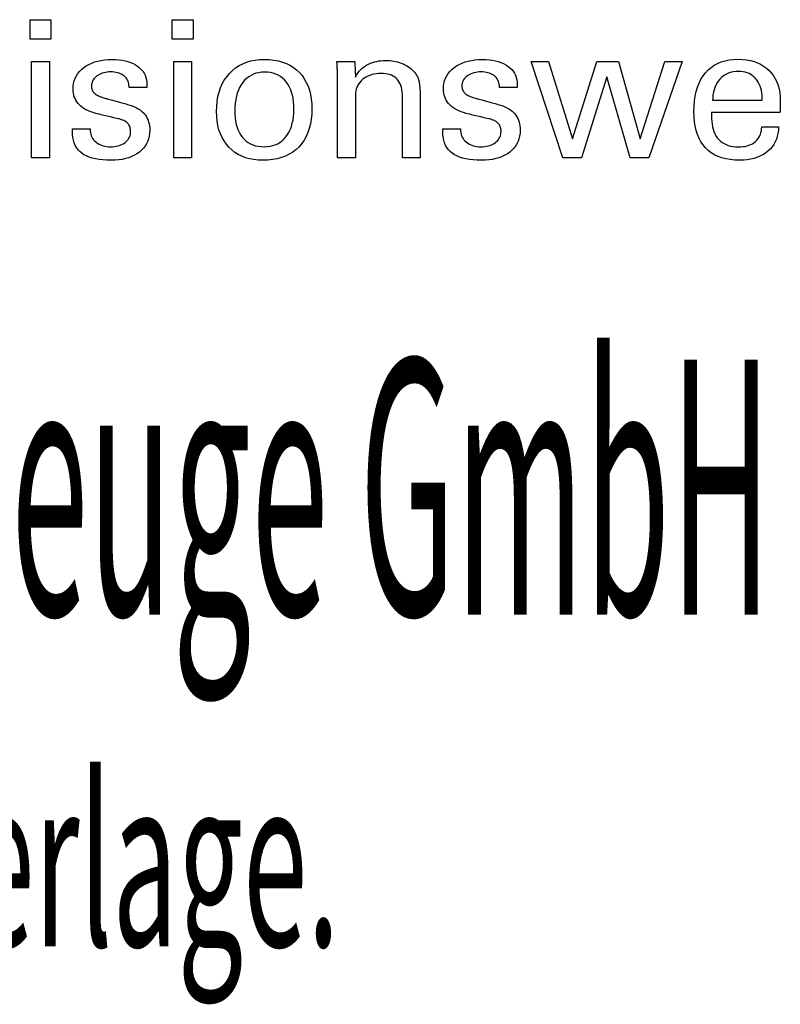
# Model space of a CAD drawing. Extents: x -537 to -250, y -257 to -61.
# Drawn here: x -302 to -285, y -236 to -215 of the extents above; entities that cross this region are included whole.
import ezdxf

# ---------------------------------------------------------------- set-up
doc = ezdxf.new("R2010")
doc.units = 0
doc.header["$MEASUREMENT"] = 0
doc.layers.add('CK_LEVEL_1', color=7, linetype='CONTINUOUS')
doc.styles.add('BOX', font='txt.shx', dxfattribs={"height": 1})

msp = doc.modelspace()

# ---------------------------------------------------------------- linework, layer by layer
at = {"layer": 'CK_LEVEL_1', "color": 1, "linetype": 'CONTINUOUS'}
for points in [[(-300.95312, -215.79882, 0), (-301.39555, -215.79882, 0), (-301.39555, -215.38338, 0), (-300.95312, -215.38338, 0), (-300.95312, -215.79882, 0), (-300.95312, -215.79882, 0)], [(-297.93444, -215.79882, 0), (-298.37624, -215.79882, 0), (-298.37624, -215.38338, 0), (-297.93444, -215.38338, 0), (-297.93444, -215.79882, 0), (-297.93444, -215.79882, 0)], [(-301.36116, -218.31667, 0), (-301.36116, -216.27248, 0), (-300.98281, -216.27248, 0), (-300.98281, -218.31667, 0), (-301.36116, -218.31667, 0), (-301.36116, -218.31667, 0)], [(-300.49724, -217.7023, 0), (-300.48428, -217.7023, 0), (-300.44957, -217.7023, 0), (-300.39931, -217.7023, 0), (-300.33972, -217.7023, 0), (-300.27703, -217.7023, 0), (-300.21745, -217.7023, 0), (-300.16719, -217.7023, 0), (-300.13247, -217.7023, 0), (-300.11952, -217.7023, 0), (-300.11952, -217.70258, 0), (-300.11952, -217.70334, 0), (-300.11952, -217.70443, 0), (-300.11952, -217.70573, 0), (-300.11952, -217.70709, 0), (-300.11952, -217.70839, 0), (-300.11952, -217.70948, 0), (-300.11952, -217.71023, 0), (-300.11952, -217.71052, 0), (-300.11806, -217.74691, 0), (-300.11367, -217.78162, 0), (-300.10638, -217.81465, 0), (-300.09618, -217.84603, 0), (-300.08309, -217.87576, 0), (-300.0671, -217.90386, 0), (-300.04824, -217.93036, 0), (-300.02651, -217.95526, 0), (-300.00192, -217.97857, 0), (-299.97459, -217.99977, 0), (-299.94533, -218.01851, 0), (-299.91415, -218.03478, 0), (-299.88103, -218.04859, 0), (-299.84599, -218.05991, 0), (-299.80902, -218.06873, 0), (-299.77015, -218.07504, 0), (-299.72936, -218.07884, 0), (-299.68666, -218.08011, 0), (-299.64524, -218.07899, 0), (-299.60559, -218.07563, 0), (-299.56771, -218.07004, 0), (-299.53159, -218.06222, 0), (-299.49725, -218.05219, 0), (-299.46468, -218.03994, 0), (-299.43389, -218.0255, 0), (-299.40487, -218.00886, 0), (-299.37762, -217.99004, 0), (-299.35284, -217.96953, 0), (-299.33096, -217.94771, 0), (-299.31199, -217.92459, 0), (-299.29593, -217.90016, 0), (-299.28278, -217.87441, 0), (-299.27255, -217.84735, 0), (-299.26524, -217.81898, 0), (-299.26085, -217.78928, 0), (-299.25939, -217.75826, 0), (-299.26013, -217.73517, 0), (-299.26235, -217.71309, 0), (-299.26606, -217.69202, 0), (-299.27126, -217.67197, 0), (-299.27795, -217.65295, 0), (-299.28614, -217.63497, 0), (-299.29584, -217.61803, 0), (-299.30705, -217.60214, 0), (-299.31977, -217.58732, 0), (-299.33363, -217.57314, 0), (-299.34923, -217.55982, 0), (-299.36654, -217.54737, 0), (-299.38557, -217.53576, 0), (-299.40629, -217.52498, 0), (-299.42872, -217.51502, 0), (-299.45282, -217.50587, 0), (-299.47861, -217.49751, 0), (-299.50605, -217.48993, 0), (-299.5209, -217.48643, 0), (-299.56068, -217.47704, 0), (-299.61828, -217.46344, 0), (-299.68656, -217.44733, 0), (-299.75841, -217.43037, 0), (-299.82669, -217.41425, 0), (-299.88429, -217.40066, 0), (-299.92407, -217.39127, 0), (-299.93892, -217.38776, 0), (-299.99832, -217.37291, 0), (-300.05421, -217.35633, 0), (-300.10659, -217.338, 0), (-300.15547, -217.31794, 0), (-300.20086, -217.29612, 0), (-300.24277, -217.27254, 0), (-300.28121, -217.2472, 0), (-300.31617, -217.22008, 0), (-300.34768, -217.19119, 0), (-300.37585, -217.16081, 0), (-300.40073, -217.1287, 0), (-300.4223, -217.09485, 0), (-300.44057, -217.05926, 0), (-300.45553, -217.02193, 0), (-300.46717, -216.98286, 0), (-300.4755, -216.94204, 0), (-300.4805, -216.89948, 0), (-300.48216, -216.85517, 0), (-300.47934, -216.79408, 0), (-300.47089, -216.73562, 0), (-300.45683, -216.6798, 0), (-300.43715, -216.6266, 0), (-300.41188, -216.57605, 0), (-300.38102, -216.52815, 0), (-300.3446, -216.4829, 0), (-300.30261, -216.4403, 0), (-300.25508, -216.40037, 0), (-300.20252, -216.36387, 0), (-300.14646, -216.33169, 0), (-300.08689, -216.30381, 0), (-300.02381, -216.28023, 0), (-299.95719, -216.26095, 0), (-299.88704, -216.24597, 0), (-299.81333, -216.23527, 0), (-299.73607, -216.22886, 0), (-299.65525, -216.22672, 0), (-299.58061, -216.22851, 0), (-299.50954, -216.23386, 0), (-299.44204, -216.24278, 0), (-299.37813, -216.25525, 0), (-299.31781, -216.27126, 0), (-299.26109, -216.29081, 0), (-299.20798, -216.31389, 0), (-299.15849, -216.34048, 0), (-299.11263, -216.37059, 0), (-299.07089, -216.40405, 0), (-299.03406, -216.44013, 0), (-299.00213, -216.47881, 0), (-298.97512, -216.5201, 0), (-298.95301, -216.564, 0), (-298.93582, -216.61051, 0), (-298.92354, -216.65964, 0), (-298.91617, -216.71138, 0), (-298.91371, -216.76573, 0), (-298.91371, -216.77108, 0), (-298.91371, -216.77612, 0), (-298.91372, -216.78085, 0), (-298.91374, -216.78526, 0), (-298.91377, -216.78936, 0), (-298.91382, -216.79314, 0), (-298.91388, -216.7966, 0), (-298.91396, -216.79974, 0), (-298.91407, -216.80255, 0), (-298.91438, -216.80534, 0), (-298.91469, -216.80807, 0), (-298.91502, -216.81073, 0), (-298.91536, -216.81333, 0), (-298.91572, -216.81588, 0), (-298.9161, -216.81838, 0), (-298.91651, -216.82084, 0), (-298.91695, -216.82326, 0), (-298.91741, -216.82566, 0), (-298.9303, -216.82566, 0), (-298.96485, -216.82566, 0), (-299.01487, -216.82566, 0), (-299.07417, -216.82566, 0), (-299.13656, -216.82566, 0), (-299.19586, -216.82566, 0), (-299.24588, -216.82566, 0), (-299.28043, -216.82566, 0), (-299.29332, -216.82566, 0), (-299.29332, -216.82512, 0), (-299.29332, -216.82368, 0), (-299.29332, -216.82161, 0), (-299.29332, -216.81914, 0), (-299.29332, -216.81655, 0), (-299.29332, -216.81409, 0), (-299.29332, -216.81201, 0), (-299.29332, -216.81058, 0), (-299.29332, -216.81004, 0), (-299.29462, -216.77795, 0), (-299.2985, -216.74742, 0), (-299.30498, -216.71846, 0), (-299.31405, -216.69106, 0), (-299.32571, -216.66521, 0), (-299.33998, -216.6409, 0), (-299.35684, -216.61813, 0), (-299.37631, -216.5969, 0), (-299.39838, -216.57718, 0), (-299.42233, -216.55915, 0), (-299.44821, -216.54325, 0), (-299.47603, -216.52948, 0), (-299.50577, -216.51784, 0), (-299.53744, -216.50833, 0), (-299.57104, -216.50093, 0), (-299.60657, -216.49566, 0), (-299.64402, -216.49249, 0), (-299.68341, -216.49144, 0), (-299.72198, -216.49249, 0), (-299.75899, -216.49566, 0), (-299.79445, -216.50093, 0), (-299.82837, -216.50833, 0), (-299.86075, -216.51784, 0), (-299.89159, -216.52948, 0), (-299.92092, -216.54325, 0), (-299.94873, -216.55915, 0), (-299.97502, -216.57718, 0), (-299.99921, -216.59665, 0), (-300.02056, -216.61713, 0), (-300.03908, -216.63865, 0), (-300.05477, -216.66121, 0), (-300.0676, -216.68481, 0), (-300.0776, -216.70946, 0), (-300.08474, -216.73518, 0), (-300.08903, -216.76196, 0), (-300.09046, -216.78982, 0), (-300.0896, -216.81133, 0), (-300.08703, -216.83191, 0), (-300.08275, -216.85157, 0), (-300.07676, -216.87029, 0), (-300.06906, -216.88808, 0), (-300.05965, -216.90492, 0), (-300.04852, -216.92082, 0), (-300.03569, -216.93577, 0), (-300.02114, -216.94976, 0), (-300.00438, -216.96317, 0), (-299.98545, -216.97609, 0), (-299.96433, -216.98854, 0), (-299.941, -217.00054, 0), (-299.91545, -217.01209, 0), (-299.88766, -217.02322, 0), (-299.85762, -217.03393, 0), (-299.82531, -217.04425, 0), (-299.79072, -217.05418, 0), (-299.77476, -217.05854, 0), (-299.73198, -217.07023, 0), (-299.67005, -217.08715, 0), (-299.59662, -217.10721, 0), (-299.51937, -217.12832, 0), (-299.44594, -217.14838, 0), (-299.38401, -217.1653, 0), (-299.34124, -217.17699, 0), (-299.32527, -217.18135, 0), (-299.27332, -217.19649, 0), (-299.22444, -217.21336, 0), (-299.17865, -217.23198, 0), (-299.13595, -217.25233, 0), (-299.09636, -217.27439, 0), (-299.05988, -217.29817, 0), (-299.02653, -217.32366, 0), (-298.9963, -217.35085, 0), (-298.96922, -217.37973, 0), (-298.94504, -217.41084, 0), (-298.9237, -217.44394, 0), (-298.9052, -217.47902, 0), (-298.88955, -217.51607, 0), (-298.87674, -217.5551, 0), (-298.86677, -217.5961, 0), (-298.85966, -217.63905, 0), (-298.85539, -217.68396, 0), (-298.85396, -217.73082, 0), (-298.85668, -217.79362, 0), (-298.86482, -217.8536, 0), (-298.8784, -217.91075, 0), (-298.89741, -217.96505, 0), (-298.92187, -218.01649, 0), (-298.95176, -218.06505, 0), (-298.98709, -218.11071, 0), (-299.02787, -218.15346, 0), (-299.07409, -218.19329, 0), (-299.1252, -218.22963, 0), (-299.1801, -218.26169, 0), (-299.23879, -218.28948, 0), (-299.30129, -218.31298, 0), (-299.36761, -218.33222, 0), (-299.43775, -218.34717, 0), (-299.51172, -218.35786, 0), (-299.58955, -218.36426, 0), (-299.67122, -218.3664, 0), (-299.76315, -218.36456, 0), (-299.8495, -218.35903, 0), (-299.93029, -218.3498, 0), (-300.00552, -218.33688, 0), (-300.07519, -218.32026, 0), (-300.1393, -218.29993, 0), (-300.19786, -218.27589, 0), (-300.25086, -218.24814, 0), (-300.29831, -218.21667, 0), (-300.34006, -218.18166, 0), (-300.37689, -218.14245, 0), (-300.40881, -218.09904, 0), (-300.43583, -218.05142, 0), (-300.45793, -217.9996, 0), (-300.47513, -217.94355, 0), (-300.48741, -217.88328, 0), (-300.49478, -217.81878, 0), (-300.49724, -217.75005, 0), (-300.49724, -217.74841, 0), (-300.49724, -217.74402, 0), (-300.49724, -217.73767, 0), (-300.49724, -217.73014, 0), (-300.49724, -217.72221, 0), (-300.49724, -217.71468, 0), (-300.49724, -217.70833, 0), (-300.49724, -217.70394, 0), (-300.49724, -217.7023, 0), (-300.49724, -217.7023, 0), (-300.49724, -217.7023, 0), (-300.49724, -217.7023, 0), (-300.49724, -217.7023, 0), (-300.49724, -217.7023, 0), (-300.49724, -217.7023, 0), (-300.49724, -217.7023, 0), (-300.49724, -217.7023, 0), (-300.49724, -217.7023, 0)], [(-298.34249, -218.31667, 0), (-298.34249, -216.27248, 0), (-297.96414, -216.27248, 0), (-297.96414, -218.31667, 0), (-298.34249, -218.31667, 0), (-298.34249, -218.31667, 0)], [(-297.43533, -217.33433, 0), (-297.43198, -217.22302, 0), (-297.42193, -217.11701, 0), (-297.40515, -217.0163, 0), (-297.38161, -216.92092, 0), (-297.3513, -216.83085, 0), (-297.31419, -216.74611, 0), (-297.27026, -216.66671, 0), (-297.21949, -216.59265, 0), (-297.16186, -216.52393, 0), (-297.09874, -216.46152, 0), (-297.03073, -216.40646, 0), (-296.95783, -216.35875, 0), (-296.88005, -216.31839, 0), (-296.79737, -216.28538, 0), (-296.70979, -216.25971, 0), (-296.6173, -216.24138, 0), (-296.51991, -216.23039, 0), (-296.41761, -216.22672, 0), (-296.31433, -216.23015, 0), (-296.21622, -216.24044, 0), (-296.12332, -216.2576, 0), (-296.03563, -216.28161, 0), (-295.95319, -216.3125, 0), (-295.876, -216.35024, 0), (-295.80408, -216.39486, 0), (-295.73747, -216.44635, 0), (-295.67617, -216.50471, 0), (-295.62058, -216.56889, 0), (-295.57156, -216.63852, 0), (-295.52911, -216.7136, 0), (-295.4932, -216.79414, 0), (-295.46385, -216.88015, 0), (-295.44103, -216.97165, 0), (-295.42474, -217.06863, 0), (-295.41498, -217.17111, 0), (-295.41172, -217.2791, 0), (-295.41508, -217.39055, 0), (-295.42517, -217.49643, 0), (-295.44198, -217.59672, 0), (-295.46553, -217.6914, 0), (-295.49582, -217.78046, 0), (-295.53285, -217.86388, 0), (-295.57663, -217.94164, 0), (-295.62717, -218.01372, 0), (-295.68447, -218.08011, 0), (-295.74798, -218.14006, 0), (-295.81699, -218.19301, 0), (-295.89149, -218.23893, 0), (-295.97146, -218.27783, 0), (-296.05689, -218.30968, 0), (-296.14775, -218.33448, 0), (-296.24402, -218.3522, 0), (-296.34568, -218.36285, 0), (-296.45272, -218.3664, 0), (-296.55183, -218.36299, 0), (-296.6461, -218.35275, 0), (-296.73554, -218.33568, 0), (-296.82017, -218.31178, 0), (-296.90001, -218.28106, 0), (-296.97507, -218.24351, 0), (-297.04538, -218.19912, 0), (-297.11094, -218.14791, 0), (-297.17179, -218.08986, 0), (-297.22727, -218.0259, 0), (-297.27617, -217.95694, 0), (-297.31849, -217.88299, 0), (-297.35426, -217.80404, 0), (-297.38349, -217.7201, 0), (-297.4062, -217.63116, 0), (-297.42239, -217.53721, 0), (-297.4321, -217.43827, 0), (-297.43533, -217.33433, 0), (-297.43533, -217.33433, 0), (-297.43533, -217.33433, 0), (-297.43533, -217.33433, 0), (-297.43533, -217.33433, 0), (-297.43533, -217.33433, 0), (-297.43533, -217.33433, 0), (-297.43533, -217.33433, 0), (-297.43533, -217.33433, 0), (-297.43533, -217.33433, 0)], [(-294.48661, -216.60615, 0), (-294.4701, -216.57034, 0), (-294.451, -216.53625, 0), (-294.42929, -216.50387, 0), (-294.405, -216.47318, 0), (-294.37815, -216.44417, 0), (-294.34873, -216.41683, 0), (-294.31677, -216.39114, 0), (-294.28228, -216.3671, 0), (-294.24526, -216.34469, 0), (-294.20635, -216.32441, 0), (-294.1661, -216.30655, 0), (-294.12451, -216.2911, 0), (-294.08157, -216.27804, 0), (-294.03729, -216.26738, 0), (-293.99167, -216.2591, 0), (-293.94472, -216.25319, 0), (-293.89642, -216.24965, 0), (-293.84679, -216.24847, 0), (-293.80217, -216.24938, 0), (-293.75839, -216.2521, 0), (-293.71546, -216.25664, 0), (-293.67338, -216.26297, 0), (-293.63216, -216.27111, 0), (-293.59179, -216.28105, 0), (-293.5523, -216.29277, 0), (-293.51367, -216.30628, 0), (-293.47593, -216.32158, 0), (-293.43947, -216.33877, 0), (-293.40476, -216.35728, 0), (-293.37183, -216.3771, 0), (-293.34068, -216.39826, 0), (-293.31133, -216.42077, 0), (-293.28378, -216.44465, 0), (-293.25805, -216.46991, 0), (-293.23416, -216.49658, 0), (-293.21211, -216.52465, 0), (-293.20082, -216.54094, 0), (-293.19016, -216.55796, 0), (-293.18018, -216.57572, 0), (-293.17089, -216.59422, 0), (-293.16232, -216.61347, 0), (-293.15448, -216.63346, 0), (-293.14742, -216.6542, 0), (-293.14114, -216.6757, 0), (-293.13567, -216.69794, 0), (-293.13093, -216.72233, 0), (-293.12672, -216.7503, 0), (-293.12304, -216.78184, 0), (-293.1199, -216.81696, 0), (-293.11732, -216.85566, 0), (-293.11529, -216.89793, 0), (-293.11383, -216.94377, 0), (-293.11295, -216.99318, 0), (-293.11265, -217.04615, 0), (-293.11265, -217.08972, 0), (-293.11265, -217.20649, 0), (-293.11265, -217.37554, 0), (-293.11265, -217.57597, 0), (-293.11265, -217.78685, 0), (-293.11265, -217.98728, 0), (-293.11265, -218.15633, 0), (-293.11265, -218.2731, 0), (-293.11265, -218.31667, 0), (-293.12556, -218.31667, 0), (-293.16016, -218.31667, 0), (-293.21025, -218.31667, 0), (-293.26964, -218.31667, 0), (-293.33212, -218.31667, 0), (-293.39151, -218.31667, 0), (-293.4416, -218.31667, 0), (-293.4762, -218.31667, 0), (-293.48911, -218.31667, 0), (-293.48911, -218.27239, 0), (-293.48911, -218.15372, 0), (-293.48911, -217.98192, 0), (-293.48911, -217.77823, 0), (-293.48911, -217.56392, 0), (-293.48911, -217.36023, 0), (-293.48911, -217.18843, 0), (-293.48911, -217.06976, 0), (-293.48911, -217.02548, 0), (-293.49045, -216.96971, 0), (-293.4945, -216.91737, 0), (-293.50127, -216.86845, 0), (-293.51077, -216.82295, 0), (-293.52301, -216.78085, 0), (-293.53802, -216.74215, 0), (-293.5558, -216.70684, 0), (-293.57638, -216.67489, 0), (-293.59976, -216.64632, 0), (-293.6256, -216.62089, 0), (-293.65455, -216.59842, 0), (-293.68662, -216.57891, 0), (-293.72181, -216.56238, 0), (-293.76013, -216.54883, 0), (-293.80156, -216.53827, 0), (-293.84612, -216.53071, 0), (-293.89381, -216.52617, 0), (-293.94462, -216.52465, 0), (-293.99639, -216.52624, 0), (-294.04606, -216.53099, 0), (-294.09365, -216.53892, 0), (-294.13912, -216.55005, 0), (-294.18248, -216.56437, 0), (-294.22371, -216.5819, 0), (-294.2628, -216.60264, 0), (-294.29975, -216.62661, 0), (-294.33453, -216.65381, 0), (-294.36653, -216.68348, 0), (-294.39474, -216.71507, 0), (-294.41916, -216.74856, 0), (-294.4398, -216.78393, 0), (-294.45667, -216.82118, 0), (-294.46978, -216.86027, 0), (-294.47913, -216.9012, 0), (-294.48474, -216.94394, 0), (-294.48661, -216.98848, 0), (-294.48661, -217.03402, 0), (-294.48661, -217.15609, 0), (-294.48661, -217.33282, 0), (-294.48661, -217.54235, 0), (-294.48661, -217.7628, 0), (-294.48661, -217.97232, 0), (-294.48661, -218.14905, 0), (-294.48661, -218.27112, 0), (-294.48661, -218.31667, 0), (-294.49958, -218.31667, 0), (-294.53434, -218.31667, 0), (-294.58467, -218.31667, 0), (-294.64434, -218.31667, 0), (-294.70713, -218.31667, 0), (-294.7668, -218.31667, 0), (-294.81713, -218.31667, 0), (-294.85189, -218.31667, 0), (-294.86487, -218.31667, 0), (-294.86487, -218.26094, 0), (-294.86487, -218.1116, 0), (-294.86487, -217.89539, 0), (-294.86487, -217.63905, 0), (-294.86487, -217.36934, 0), (-294.86487, -217.113, 0), (-294.86487, -216.89679, 0), (-294.86487, -216.74744, 0), (-294.86487, -216.69172, 0), (-294.86492, -216.66679, 0), (-294.86508, -216.64203, 0), (-294.86534, -216.61743, 0), (-294.86571, -216.59302, 0), (-294.86619, -216.5688, 0), (-294.86676, -216.54479, 0), (-294.86744, -216.52099, 0), (-294.86822, -216.49743, 0), (-294.86911, -216.47411, 0), (-294.8701, -216.45097, 0), (-294.87116, -216.42801, 0), (-294.87228, -216.40523, 0), (-294.87346, -216.38263, 0), (-294.87472, -216.36022, 0), (-294.87605, -216.33799, 0), (-294.87745, -216.31596, 0), (-294.87892, -216.29412, 0), (-294.88048, -216.27248, 0), (-294.8674, -216.27248, 0), (-294.83233, -216.27248, 0), (-294.78157, -216.27248, 0), (-294.72139, -216.27248, 0), (-294.65806, -216.27248, 0), (-294.59788, -216.27248, 0), (-294.54712, -216.27248, 0), (-294.51205, -216.27248, 0), (-294.49897, -216.27248, 0), (-294.49855, -216.28392, 0), (-294.49741, -216.31459, 0), (-294.49577, -216.35899, 0), (-294.49381, -216.41163, 0), (-294.49176, -216.46701, 0), (-294.48981, -216.51965, 0), (-294.48817, -216.56405, 0), (-294.48703, -216.59471, 0), (-294.48661, -216.60615, 0), (-294.48661, -216.60615, 0), (-294.48661, -216.60615, 0), (-294.48661, -216.60615, 0), (-294.48661, -216.60615, 0), (-294.48661, -216.60615, 0), (-294.48661, -216.60615, 0), (-294.48661, -216.60615, 0), (-294.48661, -216.60615, 0), (-294.48661, -216.60615, 0)], [(-292.63277, -217.7023, 0), (-292.61979, -217.7023, 0), (-292.58503, -217.7023, 0), (-292.5347, -217.7023, 0), (-292.47503, -217.7023, 0), (-292.41224, -217.7023, 0), (-292.35257, -217.7023, 0), (-292.30224, -217.7023, 0), (-292.26748, -217.7023, 0), (-292.25451, -217.7023, 0), (-292.25451, -217.70258, 0), (-292.25451, -217.70334, 0), (-292.25451, -217.70443, 0), (-292.25451, -217.70573, 0), (-292.25451, -217.70709, 0), (-292.25451, -217.70839, 0), (-292.25451, -217.70948, 0), (-292.25451, -217.71023, 0), (-292.25451, -217.71052, 0), (-292.25306, -217.74691, 0), (-292.24871, -217.78162, 0), (-292.24146, -217.81465, 0), (-292.23131, -217.84603, 0), (-292.21824, -217.87576, 0), (-292.20227, -217.90386, 0), (-292.18337, -217.93036, 0), (-292.16155, -217.95526, 0), (-292.13681, -217.97857, 0), (-292.10965, -217.99977, 0), (-292.0805, -218.01851, 0), (-292.04939, -218.03478, 0), (-292.0163, -218.04859, 0), (-291.98126, -218.05991, 0), (-291.94427, -218.06873, 0), (-291.90533, -218.07504, 0), (-291.86445, -218.07884, 0), (-291.82164, -218.08011, 0), (-291.78032, -218.07899, 0), (-291.74071, -218.07563, 0), (-291.70283, -218.07004, 0), (-291.6667, -218.06222, 0), (-291.63232, -218.05219, 0), (-291.59971, -218.03994, 0), (-291.56888, -218.0255, 0), (-291.53984, -218.00886, 0), (-291.51261, -217.99004, 0), (-291.48786, -217.96953, 0), (-291.46601, -217.94771, 0), (-291.44706, -217.92459, 0), (-291.43103, -217.90016, 0), (-291.4179, -217.87441, 0), (-291.40769, -217.84735, 0), (-291.4004, -217.81898, 0), (-291.39602, -217.78928, 0), (-291.39456, -217.75826, 0), (-291.39529, -217.73517, 0), (-291.39748, -217.71309, 0), (-291.40113, -217.69202, 0), (-291.40626, -217.67197, 0), (-291.41287, -217.65295, 0), (-291.42095, -217.63497, 0), (-291.43052, -217.61803, 0), (-291.44157, -217.60214, 0), (-291.45412, -217.58732, 0), (-291.46815, -217.57314, 0), (-291.48391, -217.55982, 0), (-291.50139, -217.54737, 0), (-291.52056, -217.53576, 0), (-291.5414, -217.52498, 0), (-291.56387, -217.51502, 0), (-291.58795, -217.50587, 0), (-291.61363, -217.49751, 0), (-291.64086, -217.48993, 0), (-291.65572, -217.48643, 0), (-291.69556, -217.47704, 0), (-291.75323, -217.46344, 0), (-291.8216, -217.44733, 0), (-291.89353, -217.43037, 0), (-291.9619, -217.41425, 0), (-292.01957, -217.40066, 0), (-292.0594, -217.39127, 0), (-292.07427, -217.38776, 0), (-292.13358, -217.37291, 0), (-292.18943, -217.35633, 0), (-292.24182, -217.338, 0), (-292.29075, -217.31794, 0), (-292.3362, -217.29612, 0), (-292.37817, -217.27254, 0), (-292.41667, -217.2472, 0), (-292.45168, -217.22008, 0), (-292.48321, -217.19119, 0), (-292.51135, -217.16081, 0), (-292.5362, -217.1287, 0), (-292.55774, -217.09485, 0), (-292.57599, -217.05926, 0), (-292.59092, -217.02193, 0), (-292.60255, -216.98286, 0), (-292.61086, -216.94204, 0), (-292.61585, -216.89948, 0), (-292.61751, -216.85517, 0), (-292.6147, -216.79408, 0), (-292.60627, -216.73562, 0), (-292.59222, -216.6798, 0), (-292.57255, -216.6266, 0), (-292.54726, -216.57605, 0), (-292.51636, -216.52815, 0), (-292.47984, -216.4829, 0), (-292.43772, -216.4403, 0), (-292.38998, -216.40037, 0), (-292.33756, -216.36387, 0), (-292.28158, -216.33169, 0), (-292.22205, -216.30381, 0), (-292.15897, -216.28023, 0), (-292.09234, -216.26095, 0), (-292.02219, -216.24597, 0), (-291.9485, -216.23527, 0), (-291.87131, -216.22886, 0), (-291.7906, -216.22672, 0), (-291.71585, -216.22851, 0), (-291.64468, -216.23386, 0), (-291.5771, -216.24278, 0), (-291.51311, -216.25525, 0), (-291.45272, -216.27126, 0), (-291.39592, -216.29081, 0), (-291.34273, -216.31389, 0), (-291.29314, -216.34048, 0), (-291.24717, -216.37059, 0), (-291.20556, -216.40405, 0), (-291.16883, -216.44013, 0), (-291.13699, -216.47881, 0), (-291.11003, -216.5201, 0), (-291.08796, -216.564, 0), (-291.07079, -216.61051, 0), (-291.05852, -216.65964, 0), (-291.05115, -216.71138, 0), (-291.0487, -216.76573, 0), (-291.0487, -216.77108, 0), (-291.04871, -216.77612, 0), (-291.04873, -216.78085, 0), (-291.04877, -216.78526, 0), (-291.04884, -216.78936, 0), (-291.04894, -216.79314, 0), (-291.04908, -216.7966, 0), (-291.04927, -216.79974, 0), (-291.04951, -216.80255, 0), (-291.04972, -216.80534, 0), (-291.04998, -216.80807, 0), (-291.05028, -216.81073, 0), (-291.05061, -216.81333, 0), (-291.05096, -216.81588, 0), (-291.05133, -216.81838, 0), (-291.0517, -216.82084, 0), (-291.05206, -216.82326, 0), (-291.0524, -216.82566, 0), (-291.06531, -216.82566, 0), (-291.09991, -216.82566, 0), (-291.15, -216.82566, 0), (-291.20938, -216.82566, 0), (-291.27187, -216.82566, 0), (-291.33125, -216.82566, 0), (-291.38134, -216.82566, 0), (-291.41594, -216.82566, 0), (-291.42885, -216.82566, 0), (-291.42885, -216.82512, 0), (-291.42885, -216.82368, 0), (-291.42885, -216.82161, 0), (-291.42885, -216.81914, 0), (-291.42885, -216.81655, 0), (-291.42885, -216.81409, 0), (-291.42885, -216.81201, 0), (-291.42885, -216.81058, 0), (-291.42885, -216.81004, 0), (-291.43013, -216.77795, 0), (-291.43396, -216.74742, 0), (-291.44036, -216.71846, 0), (-291.44935, -216.69106, 0), (-291.46095, -216.66521, 0), (-291.47517, -216.6409, 0), (-291.49203, -216.61813, 0), (-291.51154, -216.5969, 0), (-291.53373, -216.57718, 0), (-291.55763, -216.55915, 0), (-291.58347, -216.54325, 0), (-291.61124, -216.52948, 0), (-291.64096, -216.51784, 0), (-291.67261, -216.50833, 0), (-291.70619, -216.50093, 0), (-291.7417, -216.49566, 0), (-291.77913, -216.49249, 0), (-291.81848, -216.49144, 0), (-291.85705, -216.49249, 0), (-291.89406, -216.49566, 0), (-291.9295, -216.50093, 0), (-291.96341, -216.50833, 0), (-291.99577, -216.51784, 0), (-292.02661, -216.52948, 0), (-292.05592, -216.54325, 0), (-292.08372, -216.55915, 0), (-292.11001, -216.57718, 0), (-292.13416, -216.59665, 0), (-292.15552, -216.61713, 0), (-292.17409, -216.63865, 0), (-292.18983, -216.66121, 0), (-292.20274, -216.68481, 0), (-292.21281, -216.70946, 0), (-292.22002, -216.73518, 0), (-292.22436, -216.76196, 0), (-292.22581, -216.78982, 0), (-292.22493, -216.81133, 0), (-292.22233, -216.83191, 0), (-292.21799, -216.85157, 0), (-292.21194, -216.87029, 0), (-292.20418, -216.88808, 0), (-292.19472, -216.90492, 0), (-292.18356, -216.92082, 0), (-292.17073, -216.93577, 0), (-292.15622, -216.94976, 0), (-292.13958, -216.96317, 0), (-292.1207, -216.97609, 0), (-292.09958, -216.98854, 0), (-292.07622, -217.00054, 0), (-292.05061, -217.01209, 0), (-292.02275, -217.02322, 0), (-291.99263, -217.03393, 0), (-291.96026, -217.04425, 0), (-291.92562, -217.05418, 0), (-291.90966, -217.05854, 0), (-291.86689, -217.07023, 0), (-291.80497, -217.08715, 0), (-291.73156, -217.10721, 0), (-291.65432, -217.12832, 0), (-291.58091, -217.14838, 0), (-291.51899, -217.1653, 0), (-291.47622, -217.17699, 0), (-291.46026, -217.18135, 0), (-291.40833, -217.19649, 0), (-291.35948, -217.21336, 0), (-291.31371, -217.23198, 0), (-291.27104, -217.25233, 0), (-291.23148, -217.27439, 0), (-291.19504, -217.29817, 0), (-291.16173, -217.32366, 0), (-291.13157, -217.35085, 0), (-291.10457, -217.37973, 0), (-291.08027, -217.41084, 0), (-291.05884, -217.44394, 0), (-291.04027, -217.47902, 0), (-291.02456, -217.51607, 0), (-291.0117, -217.5551, 0), (-291.00171, -217.5961, 0), (-290.99457, -217.63905, 0), (-290.99029, -217.68396, 0), (-290.98886, -217.73082, 0), (-290.99158, -217.79362, 0), (-290.99974, -217.8536, 0), (-291.01334, -217.91075, 0), (-291.03239, -217.96505, 0), (-291.05689, -218.01649, 0), (-291.08686, -218.06505, 0), (-291.12228, -218.11071, 0), (-291.16317, -218.15346, 0), (-291.20953, -218.19329, 0), (-291.26053, -218.22963, 0), (-291.31534, -218.26169, 0), (-291.37395, -218.28948, 0), (-291.43639, -218.31298, 0), (-291.50266, -218.33222, 0), (-291.57277, -218.34717, 0), (-291.64673, -218.35786, 0), (-291.72454, -218.36426, 0), (-291.80621, -218.3664, 0), (-291.89811, -218.36456, 0), (-291.98445, -218.35903, 0), (-292.06524, -218.3498, 0), (-292.14049, -218.33688, 0), (-292.21021, -218.32026, 0), (-292.27439, -218.29993, 0), (-292.33306, -218.27589, 0), (-292.3862, -218.24814, 0), (-292.43384, -218.21667, 0), (-292.47563, -218.18166, 0), (-292.51249, -218.14245, 0), (-292.54442, -218.09904, 0), (-292.57143, -218.05142, 0), (-292.59352, -217.9996, 0), (-292.6107, -217.94355, 0), (-292.62296, -217.88328, 0), (-292.63031, -217.81878, 0), (-292.63277, -217.75005, 0), (-292.63277, -217.74841, 0), (-292.63277, -217.74402, 0), (-292.63277, -217.73767, 0), (-292.63277, -217.73014, 0), (-292.63277, -217.72221, 0), (-292.63277, -217.71468, 0), (-292.63277, -217.70833, 0), (-292.63277, -217.70394, 0), (-292.63277, -217.7023, 0), (-292.63277, -217.7023, 0), (-292.63277, -217.7023, 0), (-292.63277, -217.7023, 0), (-292.63277, -217.7023, 0), (-292.63277, -217.7023, 0), (-292.63277, -217.7023, 0), (-292.63277, -217.7023, 0), (-292.63277, -217.7023, 0), (-292.63277, -217.7023, 0)], [(-288.90252, -216.27248, 0), (-288.4378, -217.91296, 0), (-287.91648, -216.27248, 0), (-287.55077, -216.27248, 0), (-288.25846, -218.31667, 0), (-288.65432, -218.31667, 0), (-289.14783, -216.59875, 0), (-289.68467, -218.31667, 0), (-290.08504, -218.31667, 0), (-290.75438, -216.27248, 0), (-290.38487, -216.27248, 0), (-289.87565, -217.91296, 0), (-289.36246, -216.27248, 0), (-288.90252, -216.27248, 0), (-288.90252, -216.27248, 0)], [(-285.5027, -217.66024, 0), (-285.50587, -217.72952, 0), (-285.51455, -217.79571, 0), (-285.52875, -217.85881, 0), (-285.54848, -217.91883, 0), (-285.57376, -217.97577, 0), (-285.6046, -218.02962, 0), (-285.64101, -218.0804, 0), (-285.68301, -218.12809, 0), (-285.7306, -218.17271, 0), (-285.78255, -218.21342, 0), (-285.83806, -218.24932, 0), (-285.89714, -218.28041, 0), (-285.9598, -218.30671, 0), (-286.02604, -218.32821, 0), (-286.09589, -218.34493, 0), (-286.16936, -218.35686, 0), (-286.24645, -218.36402, 0), (-286.32718, -218.3664, 0), (-286.43049, -218.36316, 0), (-286.52811, -218.35344, 0), (-286.62005, -218.33723, 0), (-286.70628, -218.31454, 0), (-286.78681, -218.28536, 0), (-286.86163, -218.24968, 0), (-286.93071, -218.20751, 0), (-286.99406, -218.15884, 0), (-287.05166, -218.10367, 0), (-287.10338, -218.04252, 0), (-287.14904, -217.97527, 0), (-287.18862, -217.90192, 0), (-287.22212, -217.82249, 0), (-287.24954, -217.73698, 0), (-287.27088, -217.64541, 0), (-287.28612, -217.54777, 0), (-287.29528, -217.44407, 0), (-287.29833, -217.33433, 0), (-287.29531, -217.21759, 0), (-287.28625, -217.10714, 0), (-287.27117, -217.00297, 0), (-287.25005, -216.90506, 0), (-287.22289, -216.81343, 0), (-287.18971, -216.72804, 0), (-287.1505, -216.6489, 0), (-287.10527, -216.57599, 0), (-287.05401, -216.50931, 0), (-286.99734, -216.44918, 0), (-286.93553, -216.39613, 0), (-286.86855, -216.35014, 0), (-286.79638, -216.31122, 0), (-286.71902, -216.27938, 0), (-286.63644, -216.2546, 0), (-286.54863, -216.23691, 0), (-286.45556, -216.22629, 0), (-286.35724, -216.22275, 0), (-286.26702, -216.2257, 0), (-286.18121, -216.23453, 0), (-286.09981, -216.24925, 0), (-286.02281, -216.26983, 0), (-285.95021, -216.29627, 0), (-285.882, -216.32857, 0), (-285.81818, -216.36671, 0), (-285.75875, -216.41068, 0), (-285.7037, -216.46048, 0), (-285.65366, -216.51533, 0), (-285.60946, -216.57444, 0), (-285.57111, -216.63782, 0), (-285.53863, -216.70546, 0), (-285.51202, -216.77735, 0), (-285.4913, -216.8535, 0), (-285.47648, -216.9339, 0), (-285.46758, -217.01854, 0), (-285.46461, -217.10743, 0), (-285.46465, -217.12894, 0), (-285.46474, -217.1493, 0), (-285.46488, -217.1685, 0), (-285.46506, -217.18652, 0), (-285.46528, -217.20334, 0), (-285.46552, -217.21896, 0), (-285.46578, -217.23336, 0), (-285.46606, -217.24652, 0), (-285.46633, -217.25843, 0), (-285.46698, -217.26998, 0), (-285.4676, -217.28135, 0), (-285.46823, -217.29254, 0), (-285.46886, -217.30356, 0), (-285.46951, -217.31441, 0), (-285.47021, -217.3251, 0), (-285.47095, -217.33564, 0), (-285.47176, -217.34603, 0), (-285.47265, -217.35627, 0), (-285.52236, -217.35627, 0), (-285.6556, -217.35627, 0), (-285.84849, -217.35627, 0), (-286.07718, -217.35627, 0), (-286.31779, -217.35627, 0), (-286.54648, -217.35627, 0), (-286.73937, -217.35627, 0), (-286.87261, -217.35627, 0), (-286.92232, -217.35627, 0), (-286.92232, -217.35763, 0), (-286.92232, -217.3613, 0), (-286.92232, -217.36661, 0), (-286.92232, -217.3729, 0), (-286.92232, -217.37952, 0), (-286.92232, -217.38582, 0), (-286.92232, -217.39112, 0), (-286.92232, -217.39479, 0), (-286.92232, -217.39616, 0), (-286.92232, -217.39896, 0), (-286.92232, -217.40645, 0), (-286.92232, -217.41731, 0), (-286.92232, -217.43018, 0), (-286.92232, -217.44372, 0), (-286.92232, -217.4566, 0), (-286.92232, -217.46745, 0), (-286.92232, -217.47495, 0), (-286.92232, -217.47775, 0), (-286.92047, -217.54066, 0), (-286.91491, -217.60028, 0), (-286.90565, -217.65661, 0), (-286.89268, -217.70965, 0), (-286.876, -217.75941, 0), (-286.8556, -217.80588, 0), (-286.8315, -217.84906, 0), (-286.80368, -217.88897, 0), (-286.77214, -217.92559, 0), (-286.73767, -217.95876, 0), (-286.70013, -217.98805, 0), (-286.65953, -218.01345, 0), (-286.61585, -218.03495, 0), (-286.56909, -218.05256, 0), (-286.51924, -218.06627, 0), (-286.4663, -218.07606, 0), (-286.41025, -218.08194, 0), (-286.3511, -218.0839, 0), (-286.30224, -218.08249, 0), (-286.2557, -218.07826, 0), (-286.21147, -218.07121, 0), (-286.16955, -218.06135, 0), (-286.12991, -218.04867, 0), (-286.09255, -218.03317, 0), (-286.05744, -218.01486, 0), (-286.02458, -217.99375, 0), (-285.99396, -217.96982, 0), (-285.9661, -217.94326, 0), (-285.94146, -217.91474, 0), (-285.92005, -217.88424, 0), (-285.90184, -217.85179, 0), (-285.88683, -217.81738, 0), (-285.875, -217.78102, 0), (-285.86634, -217.74271, 0), (-285.86084, -217.70245, 0), (-285.85849, -217.66024, 0), (-285.84629, -217.66024, 0), (-285.81359, -217.66024, 0), (-285.76625, -217.66024, 0), (-285.71012, -217.66024, 0), (-285.65107, -217.66024, 0), (-285.59494, -217.66024, 0), (-285.5476, -217.66024, 0), (-285.5149, -217.66024, 0), (-285.5027, -217.66024, 0), (-285.5027, -217.66024, 0), (-285.5027, -217.66024, 0), (-285.5027, -217.66024, 0), (-285.5027, -217.66024, 0), (-285.5027, -217.66024, 0), (-285.5027, -217.66024, 0), (-285.5027, -217.66024, 0), (-285.5027, -217.66024, 0), (-285.5027, -217.66024, 0)], [(-296.41761, -216.49704, 0), (-296.48073, -216.49976, 0), (-296.54085, -216.50791, 0), (-296.59797, -216.52149, 0), (-296.65211, -216.54048, 0), (-296.70326, -216.56488, 0), (-296.75144, -216.59467, 0), (-296.79665, -216.62986, 0), (-296.83889, -216.67042, 0), (-296.87819, -216.71636, 0), (-296.91389, -216.76728, 0), (-296.94539, -216.82209, 0), (-296.97267, -216.88079, 0), (-296.99574, -216.94337, 0), (-297.01462, -217.00982, 0), (-297.02929, -217.08016, 0), (-297.03976, -217.15436, 0), (-297.04604, -217.23244, 0), (-297.04814, -217.31439, 0), (-297.04613, -217.39351, 0), (-297.0401, -217.46859, 0), (-297.03005, -217.53963, 0), (-297.01598, -217.60661, 0), (-296.99788, -217.66954, 0), (-296.97576, -217.72839, 0), (-296.94961, -217.78317, 0), (-296.91943, -217.83386, 0), (-296.88523, -217.88047, 0), (-296.84719, -217.92238, 0), (-296.8059, -217.95935, 0), (-296.76134, -217.99139, 0), (-296.71353, -218.0185, 0), (-296.66246, -218.04069, 0), (-296.60814, -218.05794, 0), (-296.55056, -218.07026, 0), (-296.48973, -218.07765, 0), (-296.42565, -218.08011, 0), (-296.36132, -218.07749, 0), (-296.30019, -218.06963, 0), (-296.24224, -218.05654, 0), (-296.18746, -218.03821, 0), (-296.13587, -218.01465, 0), (-296.08744, -217.98587, 0), (-296.04219, -217.95186, 0), (-296.00011, -217.91264, 0), (-295.96119, -217.86819, 0), (-295.92593, -217.81919, 0), (-295.89481, -217.76612, 0), (-295.86784, -217.70902, 0), (-295.84502, -217.64788, 0), (-295.82635, -217.58275, 0), (-295.81182, -217.51364, 0), (-295.80144, -217.44056, 0), (-295.79522, -217.36355, 0), (-295.79314, -217.28262, 0), (-295.79516, -217.2014, 0), (-295.80122, -217.1244, 0), (-295.81132, -217.05161, 0), (-295.82545, -216.98302, 0), (-295.84361, -216.91862, 0), (-295.86578, -216.8584, 0), (-295.89198, -216.80236, 0), (-295.92219, -216.75047, 0), (-295.95641, -216.70273, 0), (-295.99433, -216.65957, 0), (-296.03561, -216.62148, 0), (-296.08025, -216.58847, 0), (-296.12823, -216.56053, 0), (-296.17954, -216.53768, 0), (-296.23414, -216.5199, 0), (-296.29204, -216.5072, 0), (-296.3532, -216.49958, 0), (-296.41761, -216.49704, 0), (-296.41761, -216.49704, 0), (-296.41761, -216.49704, 0), (-296.41761, -216.49704, 0), (-296.41761, -216.49704, 0), (-296.41761, -216.49704, 0), (-296.41761, -216.49704, 0), (-296.41761, -216.49704, 0), (-296.41761, -216.49704, 0), (-296.41761, -216.49704, 0), (-296.41761, -216.49704, 0), (-296.41761, -216.49704, 0), (-296.41761, -216.49704, 0), (-296.41761, -216.49704, 0), (-296.41761, -216.49704, 0), (-296.41761, -216.49704, 0), (-296.41761, -216.49704, 0), (-296.41761, -216.49704, 0), (-296.41761, -216.49704, 0)], [(-286.90256, -217.09146, 0), (-286.8664, -217.09146, 0), (-286.7695, -217.09146, 0), (-286.62921, -217.09146, 0), (-286.46288, -217.09146, 0), (-286.28788, -217.09146, 0), (-286.12155, -217.09146, 0), (-285.98126, -217.09146, 0), (-285.88436, -217.09146, 0), (-285.8482, -217.09146, 0), (-285.8482, -217.0899, 0), (-285.8482, -217.08574, 0), (-285.8482, -217.07971, 0), (-285.8482, -217.07256, 0), (-285.8482, -217.06504, 0), (-285.8482, -217.05789, 0), (-285.8482, -217.05187, 0), (-285.8482, -217.0477, 0), (-285.8482, -217.04615, 0), (-285.84994, -216.99077, 0), (-285.85516, -216.93781, 0), (-285.86385, -216.88727, 0), (-285.87602, -216.83916, 0), (-285.89164, -216.79347, 0), (-285.91073, -216.7502, 0), (-285.93328, -216.70936, 0), (-285.95928, -216.67094, 0), (-285.98872, -216.63495, 0), (-286.02079, -216.60235, 0), (-286.05488, -216.57358, 0), (-286.09102, -216.54864, 0), (-286.1292, -216.52753, 0), (-286.16944, -216.51026, 0), (-286.21174, -216.49682, 0), (-286.25611, -216.48721, 0), (-286.30256, -216.48145, 0), (-286.3511, -216.47953, 0), (-286.40426, -216.4816, 0), (-286.45517, -216.48782, 0), (-286.50385, -216.49819, 0), (-286.55027, -216.51273, 0), (-286.59445, -216.53144, 0), (-286.63636, -216.55434, 0), (-286.67601, -216.58143, 0), (-286.71339, -216.61272, 0), (-286.74849, -216.64821, 0), (-286.78083, -216.68711, 0), (-286.80936, -216.7286, 0), (-286.83408, -216.77268, 0), (-286.85501, -216.81934, 0), (-286.87213, -216.86859, 0), (-286.88544, -216.92042, 0), (-286.89495, -216.97485, 0), (-286.90066, -217.03186, 0), (-286.90256, -217.09146, 0), (-286.90256, -217.09146, 0), (-286.90256, -217.09146, 0), (-286.90256, -217.09146, 0), (-286.90256, -217.09146, 0), (-286.90256, -217.09146, 0), (-286.90256, -217.09146, 0), (-286.90256, -217.09146, 0), (-286.90256, -217.09146, 0), (-286.90256, -217.09146, 0), (-286.90256, -217.09146, 0), (-286.90256, -217.09146, 0), (-286.90256, -217.09146, 0), (-286.90256, -217.09146, 0), (-286.90256, -217.09146, 0), (-286.90256, -217.09146, 0), (-286.90256, -217.09146, 0), (-286.90256, -217.09146, 0), (-286.90256, -217.09146, 0)]]:
    msp.add_polyline3d(points, dxfattribs=at)

# ---------------------------------------------------------------- texts
at = {"layer": 'CK_LEVEL_1', "color": 4, "linetype": 'CONTINUOUS', "style": 'BOX'}
for s, height, width, p in [('Copyright Kemmler Praezisionswerkzeuge GmbH', 5.415, 0.4, (-353.23897, -228.01442)), ('Weitergabe und Vervielfaeltigung dieser Unterlage.', 3.61, 0.5, (-353.14524, -235.04961))]:
    msp.add_text(s, height=height, dxfattribs=dict(at, width=width)).set_placement(p)

doc.saveas('drawing.dxf')
